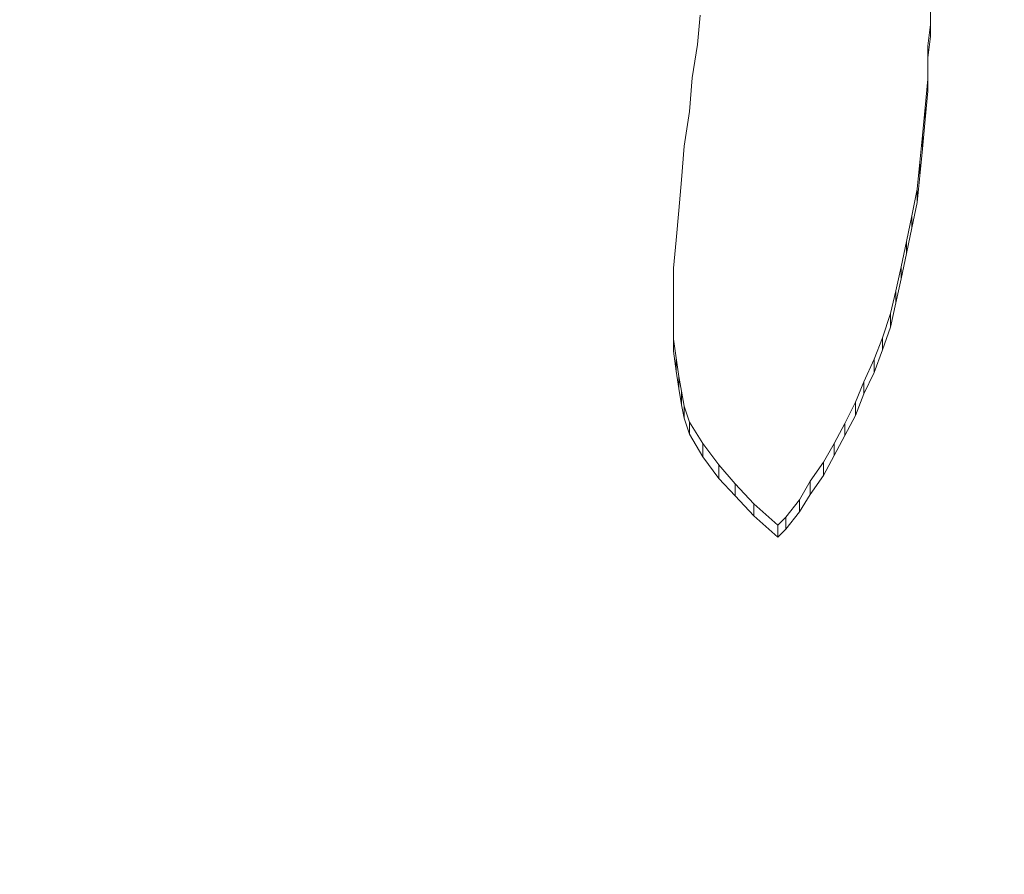
# Model space of a CAD drawing. Units: inches. Extents: x 0 to 297, y 0 to 210.
# Drawn here: x 231 to 231, y 143 to 143 of the extents above; entities that cross this region are included whole.
import ezdxf

# ---------------------------------------------------------------- set-up
doc = ezdxf.new("R2010")
doc.units = ezdxf.units.IN
doc.header["$MEASUREMENT"] = 0

# ---------------------------------------------------------------- blocks, each defined once
blk = doc.blocks.new('block 16')
at = {"color": 7, "lineweight": 9, "true_color": 0xffffff}
blk.add_open_spline([(242.58709, 144.87005), (242.49304, 144.81631), (242.39899, 144.76257), (242.30425, 144.70917), (242.12372, 144.60788), (241.93975, 144.50849), (241.75372, 144.41048), (241.56734, 144.31247), (241.37889, 144.216), (241.18769, 144.12109), (240.99649, 144.02635), (240.80253, 143.93316), (240.6065, 143.84152), (240.41013, 143.75005), (240.21169, 143.66014), (240.01085, 143.57212), (239.80965, 143.48392), (239.60639, 143.39762), (239.40106, 143.31287), (239.19539, 143.22829), (238.98765, 143.14544), (238.77785, 143.06431), (238.56804, 142.98318), (238.35582, 142.90394), (238.14188, 142.8266), (237.9276, 142.74908), (237.71159, 142.67346), (237.49351, 142.59974), (237.27544, 142.52601), (237.0553, 142.45418), (236.83343, 142.38425), (236.61122, 142.31431), (236.38764, 142.24627), (236.16198, 142.18012), (235.93668, 142.11398), (235.7093, 142.0499), (235.4802, 141.98772), (235.25145, 141.92553), (235.02097, 141.86541), (234.78877, 141.80719), (234.55657, 141.74897), (234.32299, 141.69282), (234.08769, 141.63856), (233.85274, 141.58447), (233.61606, 141.53227), (233.37835, 141.48215), (233.14064, 141.43202), (232.9012, 141.38413), (232.66073, 141.33814), (232.42061, 141.29215), (232.17877, 141.24823), (231.93623, 141.20654), (231.69335, 141.16468), (231.44944, 141.12506), (231.20484, 141.08751), (230.95989, 141.04979), (230.71391, 141.01448), (230.46724, 140.98106), (230.22057, 140.94781), (229.97287, 140.91664), (229.72448, 140.88752), (229.47643, 140.85859), (229.22701, 140.83171), (228.97724, 140.80691), (228.72747, 140.78228), (228.47701, 140.75971), (228.22621, 140.73921), (227.97506, 140.71889), (227.72357, 140.70063), (227.47173, 140.68461), (227.21955, 140.66859), (226.96737, 140.65464), (226.7145, 140.64309), (226.46197, 140.63138), (226.2091, 140.62191), (225.95589, 140.61467), (225.70267, 140.60727), (225.44912, 140.60227), (225.19556, 140.59934), (224.94234, 140.59641), (224.68878, 140.59572), (224.43522, 140.59728), (224.18166, 140.59865), (223.92845, 140.60244), (223.67489, 140.6083), (223.42168, 140.61416), (223.16846, 140.62225), (222.91559, 140.63259), (222.66272, 140.64275), (222.4102, 140.65515), (222.15802, 140.66979), (221.90583, 140.68444), (221.654, 140.70132), (221.40251, 140.72026), (221.15136, 140.73939), (220.90056, 140.7604), (220.6501, 140.78383), (220.39998, 140.80708), (220.15056, 140.83258), (219.90148, 140.86031), (219.65274, 140.88787), (219.4047, 140.91784), (219.15734, 140.94971), (218.90998, 140.98158), (218.66366, 141.01568), (218.41802, 141.05203), (218.17273, 141.0882), (217.92813, 141.12644), (217.68456, 141.16692), (217.44134, 141.2074), (217.1988, 141.24995), (216.95764, 141.29456), (216.71649, 141.33918), (216.47636, 141.38586), (216.23762, 141.43461), (215.99922, 141.48335), (215.76151, 141.53417), (215.52552, 141.58705), (215.28953, 141.63993), (215.05492, 141.69488), (214.82169, 141.7519), (214.5888, 141.80874), (214.35729, 141.86765), (214.12715, 141.92863), (213.89702, 141.98944), (213.66896, 142.05231), (213.44227, 142.11725), (213.21558, 142.18202), (212.99062, 142.24885), (212.76737, 142.31758), (212.54448, 142.38631), (212.32296, 142.45694), (212.1035, 142.52946), (211.8844, 142.60198), (211.66701, 142.67639), (211.45135, 142.7527), (211.23603, 142.82901), (211.02278, 142.90704), (210.81125, 142.98697), (210.60007, 143.06689), (210.39095, 143.14871), (210.1839, 143.23226), (209.97719, 143.31563), (209.77221, 143.40089), (209.56998, 143.48805), (209.36741, 143.57504), (209.16725, 143.66375), (208.9695, 143.75419), (208.7721, 143.84462), (208.57676, 143.93678), (208.38384, 144.03048), (208.19091, 144.12436), (208.00074, 144.21962), (207.81298, 144.31677), (207.62523, 144.41375), (207.43988, 144.51228), (207.25729, 144.61253), (207.0747, 144.71261), (206.89486, 144.81442), (206.71779, 144.9176), (206.54071, 145.02078), (206.36639, 145.12551), (206.19448, 145.23162), (206.02291, 145.3379), (205.85445, 145.44539), (205.68839, 145.55442), (205.52268, 145.66346), (205.35939, 145.77388), (205.19953, 145.88567), (205.03934, 145.99746), (204.88224, 146.11046), (204.72824, 146.22501), (204.57425, 146.33939), (204.42335, 146.45497), (204.27521, 146.57193), (204.12742, 146.68889), (203.98238, 146.80706), (203.84079, 146.92643), (203.69919, 147.0458), (203.5607, 147.16638), (203.42531, 147.288), (203.28992, 147.40961), (203.15797, 147.53242), (203.02912, 147.65628), (202.90028, 147.78013), (202.77488, 147.90518), (202.65257, 148.0311), (202.53027, 148.15702), (202.41142, 148.28397), (202.29601, 148.41179), (202.18025, 148.53977), (202.06829, 148.66862), (201.95942, 148.7985), (201.8509, 148.9282), (201.74548, 149.05895), (201.64351, 149.19038), (201.54188, 149.32198), (201.44335, 149.45427), (201.34861, 149.58742), (201.25352, 149.72075), (201.16223, 149.85459), (201.07438, 149.98929), (200.98653, 150.124), (200.90212, 150.25939), (200.82151, 150.39547), (200.74089, 150.53172), (200.66372, 150.66849), (200.59, 150.80578), (200.51662, 150.94324), (200.44668, 151.08122), (200.38019, 151.21988), (200.31404, 151.35855), (200.25134, 151.49773), (200.19243, 151.63726), (200.13318, 151.77713), (200.07805, 151.91734), (200.02638, 152.0579), (199.9747, 152.19863), (199.92681, 152.33988), (199.88272, 152.4813), (199.83828, 152.6229), (199.79797, 152.76484), (199.76111, 152.90712), (199.72424, 153.04957), (199.69117, 153.1922), (199.66223, 153.335), (199.63329, 153.47797), (199.60814, 153.62129), (199.58609, 153.7646), (199.5637, 153.90809), (199.54441, 154.05175), (199.53235, 154.19558), (199.52822, 154.24433), (199.52512, 154.29325), (199.52202, 154.342)], degree=3, knots=[0, 0, 0, 0, 1, 1, 1, 2, 2, 2, 3, 3, 3, 4, 4, 4, 5, 5, 5, 6, 6, 6, 7, 7, 7, 8, 8, 8, 9, 9, 9, 10, 10, 10, 11, 11, 11, 12, 12, 12, 13, 13, 13, 14, 14, 14, 15, 15, 15, 16, 16, 16, 17, 17, 17, 18, 18, 18, 19, 19, 19, 20, 20, 20, 21, 21, 21, 22, 22, 22, 23, 23, 23, 24, 24, 24, 25, 25, 25, 26, 26, 26, 27, 27, 27, 28, 28, 28, 29, 29, 29, 30, 30, 30, 31, 31, 31, 32, 32, 32, 33, 33, 33, 34, 34, 34, 35, 35, 35, 36, 36, 36, 37, 37, 37, 38, 38, 38, 39, 39, 39, 40, 40, 40, 41, 41, 41, 42, 42, 42, 43, 43, 43, 44, 44, 44, 45, 45, 45, 46, 46, 46, 47, 47, 47, 48, 48, 48, 49, 49, 49, 50, 50, 50, 51, 51, 51, 52, 52, 52, 53, 53, 53, 54, 54, 54, 55, 55, 55, 56, 56, 56, 57, 57, 57, 58, 58, 58, 59, 59, 59, 60, 60, 60, 61, 61, 61, 62, 62, 62, 63, 63, 63, 64, 64, 64, 65, 65, 65, 66, 66, 66, 67, 67, 67, 68, 68, 68, 69, 69, 69, 70, 70, 70, 71, 71, 71, 72, 72, 72, 73, 73, 73, 74, 74, 74, 75, 75, 75, 76, 76, 76, 77, 77, 77, 78, 78, 78, 78], dxfattribs=at)
blk = doc.blocks.new('block 1082')
at = {"color": 7, "lineweight": 9, "true_color": 0xffffff}
blk.add_lwpolyline([(231.07668, 143.29961), (231.07668, 143.30236)], dxfattribs=at)
blk = doc.blocks.new('block 1083')
at = {"color": 7, "lineweight": 9, "true_color": 0xffffff}
blk.add_lwpolyline([(231.07633, 143.29685), (231.07668, 143.29961)], dxfattribs=at)
blk = doc.blocks.new('block 1084')
at = {"color": 7, "lineweight": 9, "true_color": 0xffffff}
blk.add_lwpolyline([(231.07633, 143.2941), (231.07633, 143.29685)], dxfattribs=at)
blk = doc.blocks.new('block 1085')
at = {"color": 7, "lineweight": 9, "true_color": 0xffffff}
blk.add_lwpolyline([(231.07633, 143.29255), (231.07633, 143.2941)], dxfattribs=at)
blk = doc.blocks.new('block 1086')
at = {"color": 7, "lineweight": 9, "true_color": 0xffffff}
blk.add_lwpolyline([(231.07599, 143.28893), (231.07633, 143.29255)], dxfattribs=at)
blk = doc.blocks.new('block 1087')
at = {"color": 7, "lineweight": 9, "true_color": 0xffffff}
blk.add_lwpolyline([(231.07565, 143.28531), (231.07599, 143.28893)], dxfattribs=at)
blk = doc.blocks.new('block 1088')
at = {"color": 7, "lineweight": 9, "true_color": 0xffffff}
blk.add_lwpolyline([(231.0753, 143.28187), (231.07565, 143.28531)], dxfattribs=at)
blk = doc.blocks.new('block 1089')
at = {"color": 7, "lineweight": 9, "true_color": 0xffffff}
blk.add_lwpolyline([(231.07496, 143.27842), (231.0753, 143.28187)], dxfattribs=at)
blk = doc.blocks.new('block 1090')
at = {"color": 7, "lineweight": 9, "true_color": 0xffffff}
blk.add_lwpolyline([(231.07427, 143.27498), (231.07496, 143.27842)], dxfattribs=at)
blk = doc.blocks.new('block 1091')
at = {"color": 7, "lineweight": 9, "true_color": 0xffffff}
blk.add_lwpolyline([(231.07358, 143.2717), (231.07427, 143.27498)], dxfattribs=at)
blk = doc.blocks.new('block 1092')
at = {"color": 7, "lineweight": 9, "true_color": 0xffffff}
blk.add_lwpolyline([(231.07289, 143.26843), (231.07358, 143.2717)], dxfattribs=at)
blk = doc.blocks.new('block 1093')
at = {"color": 7, "lineweight": 9, "true_color": 0xffffff}
blk.add_lwpolyline([(231.0722, 143.26533), (231.07289, 143.26843)], dxfattribs=at)
blk = doc.blocks.new('block 1094')
at = {"color": 7, "lineweight": 9, "true_color": 0xffffff}
blk.add_lwpolyline([(231.07151, 143.2624), (231.0722, 143.26533)], dxfattribs=at)
blk = doc.blocks.new('block 1095')
at = {"color": 7, "lineweight": 9, "true_color": 0xffffff}
blk.add_lwpolyline([(231.07048, 143.2593), (231.07151, 143.2624)], dxfattribs=at)
blk = doc.blocks.new('block 1096')
at = {"color": 7, "lineweight": 9, "true_color": 0xffffff}
blk.add_lwpolyline([(231.06944, 143.25654), (231.07048, 143.2593)], dxfattribs=at)
blk = doc.blocks.new('block 1097')
at = {"color": 7, "lineweight": 9, "true_color": 0xffffff}
blk.add_lwpolyline([(231.06807, 143.25362), (231.06944, 143.25654)], dxfattribs=at)
blk = doc.blocks.new('block 1098')
at = {"color": 7, "lineweight": 9, "true_color": 0xffffff}
blk.add_lwpolyline([(231.06703, 143.25103), (231.06807, 143.25362)], dxfattribs=at)
blk = doc.blocks.new('block 1099')
at = {"color": 7, "lineweight": 9, "true_color": 0xffffff}
blk.add_lwpolyline([(231.06565, 143.24828), (231.06703, 143.25103)], dxfattribs=at)
blk = doc.blocks.new('block 1100')
at = {"color": 7, "lineweight": 9, "true_color": 0xffffff}
blk.add_lwpolyline([(231.06428, 143.24569), (231.06565, 143.24828)], dxfattribs=at)
blk = doc.blocks.new('block 1101')
at = {"color": 7, "lineweight": 9, "true_color": 0xffffff}
blk.add_lwpolyline([(231.0629, 143.24328), (231.06428, 143.24569)], dxfattribs=at)
blk = doc.blocks.new('block 1102')
at = {"color": 7, "lineweight": 9, "true_color": 0xffffff}
blk.add_lwpolyline([(231.06118, 143.24087), (231.0629, 143.24328)], dxfattribs=at)
blk = doc.blocks.new('block 1103')
at = {"color": 7, "lineweight": 9, "true_color": 0xffffff}
blk.add_lwpolyline([(231.0598, 143.23846), (231.06118, 143.24087)], dxfattribs=at)
blk = doc.blocks.new('block 1104')
at = {"color": 7, "lineweight": 9, "true_color": 0xffffff}
blk.add_lwpolyline([(231.05808, 143.23622), (231.0598, 143.23846)], dxfattribs=at)
blk = doc.blocks.new('block 1105')
at = {"color": 7, "lineweight": 9, "true_color": 0xffffff}
blk.add_lwpolyline([(231.05704, 143.23518), (231.05808, 143.23622)], dxfattribs=at)
blk = doc.blocks.new('block 1106')
at = {"color": 7, "lineweight": 9, "true_color": 0xffffff}
blk.add_lwpolyline([(231.05394, 143.23794), (231.05704, 143.23518)], dxfattribs=at)
blk = doc.blocks.new('block 1107')
at = {"color": 7, "lineweight": 9, "true_color": 0xffffff}
blk.add_lwpolyline([(231.05153, 143.24052), (231.05394, 143.23794)], dxfattribs=at)
blk = doc.blocks.new('block 1108')
at = {"color": 7, "lineweight": 9, "true_color": 0xffffff}
blk.add_lwpolyline([(231.04946, 143.24294), (231.05153, 143.24052)], dxfattribs=at)
blk = doc.blocks.new('block 1109')
at = {"color": 7, "lineweight": 9, "true_color": 0xffffff}
blk.add_lwpolyline([(231.0474, 143.24569), (231.04946, 143.24294)], dxfattribs=at)
blk = doc.blocks.new('block 1110')
at = {"color": 7, "lineweight": 9, "true_color": 0xffffff}
blk.add_lwpolyline([(231.04567, 143.24845), (231.0474, 143.24569)], dxfattribs=at)
blk = doc.blocks.new('block 1111')
at = {"color": 7, "lineweight": 9, "true_color": 0xffffff}
blk.add_lwpolyline([(231.04498, 143.25052), (231.04567, 143.24845)], dxfattribs=at)
blk = doc.blocks.new('block 1112')
at = {"color": 7, "lineweight": 9, "true_color": 0xffffff}
blk.add_lwpolyline([(231.04464, 143.25241), (231.04498, 143.25052)], dxfattribs=at)
blk = doc.blocks.new('block 1113')
at = {"color": 7, "lineweight": 9, "true_color": 0xffffff}
blk.add_lwpolyline([(231.0443, 143.2543), (231.04464, 143.25241)], dxfattribs=at)
blk = doc.blocks.new('block 1114')
at = {"color": 7, "lineweight": 9, "true_color": 0xffffff}
blk.add_lwpolyline([(231.04395, 143.25672), (231.0443, 143.2543)], dxfattribs=at)
blk = doc.blocks.new('block 1115')
at = {"color": 7, "lineweight": 9, "true_color": 0xffffff}
blk.add_lwpolyline([(231.04361, 143.25913), (231.04395, 143.25672)], dxfattribs=at)
blk = doc.blocks.new('block 1116')
at = {"color": 7, "lineweight": 9, "true_color": 0xffffff}
blk.add_lwpolyline([(231.04361, 143.26206), (231.04361, 143.25913)], dxfattribs=at)
blk = doc.blocks.new('block 1117')
at = {"color": 7, "lineweight": 9, "true_color": 0xffffff}
blk.add_lwpolyline([(231.04361, 143.26498), (231.04361, 143.26206)], dxfattribs=at)
blk = doc.blocks.new('block 1118')
at = {"color": 7, "lineweight": 9, "true_color": 0xffffff}
blk.add_lwpolyline([(231.04361, 143.26826), (231.04361, 143.26498)], dxfattribs=at)
blk = doc.blocks.new('block 1119')
at = {"color": 7, "lineweight": 9, "true_color": 0xffffff}
blk.add_lwpolyline([(231.04395, 143.27187), (231.04361, 143.26826)], dxfattribs=at)
blk = doc.blocks.new('block 1120')
at = {"color": 7, "lineweight": 9, "true_color": 0xffffff}
blk.add_lwpolyline([(231.0443, 143.27566), (231.04395, 143.27187)], dxfattribs=at)
blk = doc.blocks.new('block 1121')
at = {"color": 7, "lineweight": 9, "true_color": 0xffffff}
blk.add_lwpolyline([(231.04464, 143.27963), (231.0443, 143.27566)], dxfattribs=at)
blk = doc.blocks.new('block 1122')
at = {"color": 7, "lineweight": 9, "true_color": 0xffffff}
blk.add_lwpolyline([(231.04498, 143.28393), (231.04464, 143.27963)], dxfattribs=at)
blk = doc.blocks.new('block 1123')
at = {"color": 7, "lineweight": 9, "true_color": 0xffffff}
blk.add_lwpolyline([(231.04567, 143.28841), (231.04498, 143.28393)], dxfattribs=at)
blk = doc.blocks.new('block 1124')
at = {"color": 7, "lineweight": 9, "true_color": 0xffffff}
blk.add_lwpolyline([(231.04602, 143.29272), (231.04567, 143.28841)], dxfattribs=at)
blk = doc.blocks.new('block 1125')
at = {"color": 7, "lineweight": 9, "true_color": 0xffffff}
blk.add_lwpolyline([(231.04671, 143.29702), (231.04602, 143.29272)], dxfattribs=at)
blk = doc.blocks.new('block 1126')
at = {"color": 7, "lineweight": 9, "true_color": 0xffffff}
blk.add_lwpolyline([(231.04705, 143.30081), (231.04671, 143.29702)], dxfattribs=at)
blk = doc.blocks.new('block 1155')
at = {"color": 7, "lineweight": 9, "true_color": 0xffffff}
blk.add_lwpolyline([(231.05394, 143.23639), (231.05394, 143.23794)], dxfattribs=at)
blk = doc.blocks.new('block 1156')
at = {"color": 7, "lineweight": 9, "true_color": 0xffffff}
blk.add_lwpolyline([(231.05704, 143.23363), (231.05704, 143.23518)], dxfattribs=at)
blk = doc.blocks.new('block 1157')
at = {"color": 7, "lineweight": 9, "true_color": 0xffffff}
blk.add_lwpolyline([(231.05704, 143.23363), (231.05394, 143.23639)], dxfattribs=at)
blk = doc.blocks.new('block 1158')
at = {"color": 7, "lineweight": 9, "true_color": 0xffffff}
blk.add_lwpolyline([(231.05808, 143.23467), (231.05808, 143.23622)], dxfattribs=at)
blk = doc.blocks.new('block 1159')
at = {"color": 7, "lineweight": 9, "true_color": 0xffffff}
blk.add_lwpolyline([(231.05808, 143.23467), (231.05704, 143.23363)], dxfattribs=at)
blk = doc.blocks.new('block 1160')
at = {"color": 7, "lineweight": 9, "true_color": 0xffffff}
blk.add_lwpolyline([(231.0598, 143.23691), (231.0598, 143.23846)], dxfattribs=at)
blk = doc.blocks.new('block 1161')
at = {"color": 7, "lineweight": 9, "true_color": 0xffffff}
blk.add_lwpolyline([(231.0598, 143.23691), (231.05808, 143.23467)], dxfattribs=at)
blk = doc.blocks.new('block 1162')
at = {"color": 7, "lineweight": 9, "true_color": 0xffffff}
blk.add_lwpolyline([(231.05153, 143.23897), (231.05153, 143.24052)], dxfattribs=at)
blk = doc.blocks.new('block 1163')
at = {"color": 7, "lineweight": 9, "true_color": 0xffffff}
blk.add_lwpolyline([(231.05394, 143.23639), (231.05153, 143.23897)], dxfattribs=at)
blk = doc.blocks.new('block 1164')
at = {"color": 7, "lineweight": 9, "true_color": 0xffffff}
blk.add_lwpolyline([(231.06118, 143.23915), (231.06118, 143.24087)], dxfattribs=at)
blk = doc.blocks.new('block 1165')
at = {"color": 7, "lineweight": 9, "true_color": 0xffffff}
blk.add_lwpolyline([(231.06118, 143.23915), (231.0598, 143.23691)], dxfattribs=at)
blk = doc.blocks.new('block 1166')
at = {"color": 7, "lineweight": 9, "true_color": 0xffffff}
blk.add_lwpolyline([(231.04946, 143.24121), (231.04946, 143.24294)], dxfattribs=at)
blk = doc.blocks.new('block 1167')
at = {"color": 7, "lineweight": 9, "true_color": 0xffffff}
blk.add_lwpolyline([(231.05153, 143.23897), (231.04946, 143.24121)], dxfattribs=at)
blk = doc.blocks.new('block 1168')
at = {"color": 7, "lineweight": 9, "true_color": 0xffffff}
blk.add_lwpolyline([(231.0629, 143.24156), (231.0629, 143.24328)], dxfattribs=at)
blk = doc.blocks.new('block 1169')
at = {"color": 7, "lineweight": 9, "true_color": 0xffffff}
blk.add_lwpolyline([(231.0629, 143.24156), (231.06118, 143.23915)], dxfattribs=at)
blk = doc.blocks.new('block 1170')
at = {"color": 7, "lineweight": 9, "true_color": 0xffffff}
blk.add_lwpolyline([(231.0474, 143.24397), (231.0474, 143.24569)], dxfattribs=at)
blk = doc.blocks.new('block 1171')
at = {"color": 7, "lineweight": 9, "true_color": 0xffffff}
blk.add_lwpolyline([(231.04946, 143.24121), (231.0474, 143.24397)], dxfattribs=at)
blk = doc.blocks.new('block 1172')
at = {"color": 7, "lineweight": 9, "true_color": 0xffffff}
blk.add_lwpolyline([(231.06428, 143.24414), (231.06428, 143.24569)], dxfattribs=at)
blk = doc.blocks.new('block 1173')
at = {"color": 7, "lineweight": 9, "true_color": 0xffffff}
blk.add_lwpolyline([(231.06428, 143.24414), (231.0629, 143.24156)], dxfattribs=at)
blk = doc.blocks.new('block 1174')
at = {"color": 7, "lineweight": 9, "true_color": 0xffffff}
blk.add_lwpolyline([(231.04567, 143.2469), (231.04567, 143.24845)], dxfattribs=at)
blk = doc.blocks.new('block 1175')
at = {"color": 7, "lineweight": 9, "true_color": 0xffffff}
blk.add_lwpolyline([(231.0474, 143.24397), (231.04567, 143.2469)], dxfattribs=at)
blk = doc.blocks.new('block 1176')
at = {"color": 7, "lineweight": 9, "true_color": 0xffffff}
blk.add_lwpolyline([(231.06565, 143.24673), (231.06565, 143.24828)], dxfattribs=at)
blk = doc.blocks.new('block 1177')
at = {"color": 7, "lineweight": 9, "true_color": 0xffffff}
blk.add_lwpolyline([(231.06565, 143.24673), (231.06428, 143.24414)], dxfattribs=at)
blk = doc.blocks.new('block 1178')
at = {"color": 7, "lineweight": 9, "true_color": 0xffffff}
blk.add_lwpolyline([(231.06703, 143.24931), (231.06703, 143.25103)], dxfattribs=at)
blk = doc.blocks.new('block 1179')
at = {"color": 7, "lineweight": 9, "true_color": 0xffffff}
blk.add_lwpolyline([(231.06703, 143.24931), (231.06565, 143.24673)], dxfattribs=at)
blk = doc.blocks.new('block 1180')
at = {"color": 7, "lineweight": 9, "true_color": 0xffffff}
blk.add_lwpolyline([(231.04498, 143.24897), (231.04498, 143.25052)], dxfattribs=at)
blk = doc.blocks.new('block 1181')
at = {"color": 7, "lineweight": 9, "true_color": 0xffffff}
blk.add_lwpolyline([(231.04567, 143.2469), (231.04498, 143.24897)], dxfattribs=at)
blk = doc.blocks.new('block 1182')
at = {"color": 7, "lineweight": 9, "true_color": 0xffffff}
blk.add_lwpolyline([(231.04464, 143.25069), (231.04464, 143.25241)], dxfattribs=at)
blk = doc.blocks.new('block 1183')
at = {"color": 7, "lineweight": 9, "true_color": 0xffffff}
blk.add_lwpolyline([(231.04498, 143.24897), (231.04464, 143.25069)], dxfattribs=at)
blk = doc.blocks.new('block 1184')
at = {"color": 7, "lineweight": 9, "true_color": 0xffffff}
blk.add_lwpolyline([(231.06807, 143.25207), (231.06807, 143.25362)], dxfattribs=at)
blk = doc.blocks.new('block 1185')
at = {"color": 7, "lineweight": 9, "true_color": 0xffffff}
blk.add_lwpolyline([(231.06807, 143.25207), (231.06703, 143.24931)], dxfattribs=at)
blk = doc.blocks.new('block 1186')
at = {"color": 7, "lineweight": 9, "true_color": 0xffffff}
blk.add_lwpolyline([(231.0443, 143.25275), (231.0443, 143.2543)], dxfattribs=at)
blk = doc.blocks.new('block 1187')
at = {"color": 7, "lineweight": 9, "true_color": 0xffffff}
blk.add_lwpolyline([(231.04464, 143.25069), (231.0443, 143.25275)], dxfattribs=at)
blk = doc.blocks.new('block 1188')
at = {"color": 7, "lineweight": 9, "true_color": 0xffffff}
blk.add_lwpolyline([(231.06944, 143.25482), (231.06944, 143.25654)], dxfattribs=at)
blk = doc.blocks.new('block 1189')
at = {"color": 7, "lineweight": 9, "true_color": 0xffffff}
blk.add_lwpolyline([(231.06944, 143.25482), (231.06807, 143.25207)], dxfattribs=at)
blk = doc.blocks.new('block 1190')
at = {"color": 7, "lineweight": 9, "true_color": 0xffffff}
blk.add_lwpolyline([(231.04395, 143.25499), (231.04395, 143.25672)], dxfattribs=at)
blk = doc.blocks.new('block 1191')
at = {"color": 7, "lineweight": 9, "true_color": 0xffffff}
blk.add_lwpolyline([(231.0443, 143.25275), (231.04395, 143.25499)], dxfattribs=at)
blk = doc.blocks.new('block 1192')
at = {"color": 7, "lineweight": 9, "true_color": 0xffffff}
blk.add_lwpolyline([(231.07048, 143.25775), (231.07048, 143.2593)], dxfattribs=at)
blk = doc.blocks.new('block 1193')
at = {"color": 7, "lineweight": 9, "true_color": 0xffffff}
blk.add_lwpolyline([(231.07048, 143.25775), (231.06944, 143.25482)], dxfattribs=at)
blk = doc.blocks.new('block 1194')
at = {"color": 7, "lineweight": 9, "true_color": 0xffffff}
blk.add_lwpolyline([(231.04361, 143.25758), (231.04361, 143.25913)], dxfattribs=at)
blk = doc.blocks.new('block 1195')
at = {"color": 7, "lineweight": 9, "true_color": 0xffffff}
blk.add_lwpolyline([(231.04395, 143.25499), (231.04361, 143.25758)], dxfattribs=at)
blk = doc.blocks.new('block 1196')
at = {"color": 7, "lineweight": 9, "true_color": 0xffffff}
blk.add_lwpolyline([(231.04361, 143.26033), (231.04361, 143.26206)], dxfattribs=at)
blk = doc.blocks.new('block 1197')
at = {"color": 7, "lineweight": 9, "true_color": 0xffffff}
blk.add_lwpolyline([(231.04361, 143.25758), (231.04361, 143.26033)], dxfattribs=at)
blk = doc.blocks.new('block 1198')
at = {"color": 7, "lineweight": 9, "true_color": 0xffffff}
blk.add_lwpolyline([(231.07151, 143.26068), (231.07151, 143.2624)], dxfattribs=at)
blk = doc.blocks.new('block 1199')
at = {"color": 7, "lineweight": 9, "true_color": 0xffffff}
blk.add_lwpolyline([(231.07151, 143.26068), (231.07048, 143.25775)], dxfattribs=at)
blk = doc.blocks.new('block 1200')
at = {"color": 7, "lineweight": 9, "true_color": 0xffffff}
blk.add_lwpolyline([(231.0722, 143.26378), (231.0722, 143.26533)], dxfattribs=at)
blk = doc.blocks.new('block 1201')
at = {"color": 7, "lineweight": 9, "true_color": 0xffffff}
blk.add_lwpolyline([(231.0722, 143.26378), (231.07151, 143.26068)], dxfattribs=at)
blk = doc.blocks.new('block 1202')
at = {"color": 7, "lineweight": 9, "true_color": 0xffffff}
blk.add_lwpolyline([(231.07289, 143.26688), (231.07289, 143.26843)], dxfattribs=at)
blk = doc.blocks.new('block 1203')
at = {"color": 7, "lineweight": 9, "true_color": 0xffffff}
blk.add_lwpolyline([(231.07289, 143.26688), (231.0722, 143.26378)], dxfattribs=at)
blk = doc.blocks.new('block 1204')
at = {"color": 7, "lineweight": 9, "true_color": 0xffffff}
blk.add_lwpolyline([(231.07358, 143.27015), (231.07358, 143.2717)], dxfattribs=at)
blk = doc.blocks.new('block 1205')
at = {"color": 7, "lineweight": 9, "true_color": 0xffffff}
blk.add_lwpolyline([(231.07358, 143.27015), (231.07289, 143.26688)], dxfattribs=at)
blk = doc.blocks.new('block 1206')
at = {"color": 7, "lineweight": 9, "true_color": 0xffffff}
blk.add_lwpolyline([(231.07427, 143.27343), (231.07427, 143.27498)], dxfattribs=at)
blk = doc.blocks.new('block 1207')
at = {"color": 7, "lineweight": 9, "true_color": 0xffffff}
blk.add_lwpolyline([(231.07427, 143.27343), (231.07358, 143.27015)], dxfattribs=at)
blk = doc.blocks.new('block 1208')
at = {"color": 7, "lineweight": 9, "true_color": 0xffffff}
blk.add_lwpolyline([(231.07496, 143.2767), (231.07496, 143.27842)], dxfattribs=at)
blk = doc.blocks.new('block 1209')
at = {"color": 7, "lineweight": 9, "true_color": 0xffffff}
blk.add_lwpolyline([(231.07496, 143.2767), (231.07427, 143.27343)], dxfattribs=at)
blk = doc.blocks.new('block 1210')
at = {"color": 7, "lineweight": 9, "true_color": 0xffffff}
blk.add_lwpolyline([(231.0753, 143.28014), (231.0753, 143.28187)], dxfattribs=at)
blk = doc.blocks.new('block 1211')
at = {"color": 7, "lineweight": 9, "true_color": 0xffffff}
blk.add_lwpolyline([(231.0753, 143.28014), (231.07496, 143.2767)], dxfattribs=at)
blk = doc.blocks.new('block 1212')
at = {"color": 7, "lineweight": 9, "true_color": 0xffffff}
blk.add_lwpolyline([(231.07565, 143.28359), (231.07565, 143.28531)], dxfattribs=at)
blk = doc.blocks.new('block 1213')
at = {"color": 7, "lineweight": 9, "true_color": 0xffffff}
blk.add_lwpolyline([(231.07565, 143.28359), (231.0753, 143.28014)], dxfattribs=at)
blk = doc.blocks.new('block 1214')
at = {"color": 7, "lineweight": 9, "true_color": 0xffffff}
blk.add_lwpolyline([(231.07599, 143.28738), (231.07599, 143.28893)], dxfattribs=at)
blk = doc.blocks.new('block 1215')
at = {"color": 7, "lineweight": 9, "true_color": 0xffffff}
blk.add_lwpolyline([(231.07599, 143.28738), (231.07565, 143.28359)], dxfattribs=at)
blk = doc.blocks.new('block 1216')
at = {"color": 7, "lineweight": 9, "true_color": 0xffffff}
blk.add_lwpolyline([(231.07633, 143.291), (231.07633, 143.29255)], dxfattribs=at)
blk = doc.blocks.new('block 1217')
at = {"color": 7, "lineweight": 9, "true_color": 0xffffff}
blk.add_lwpolyline([(231.07633, 143.291), (231.07599, 143.28738)], dxfattribs=at)
blk = doc.blocks.new('block 1218')
at = {"color": 7, "lineweight": 9, "true_color": 0xffffff}
blk.add_lwpolyline([(231.07633, 143.29255), (231.07633, 143.2941)], dxfattribs=at)
blk = doc.blocks.new('block 1219')
at = {"color": 7, "lineweight": 9, "true_color": 0xffffff}
blk.add_lwpolyline([(231.07633, 143.29255), (231.07633, 143.291)], dxfattribs=at)
blk = doc.blocks.new('block 1220')
at = {"color": 7, "lineweight": 9, "true_color": 0xffffff}
blk.add_lwpolyline([(231.07633, 143.2953), (231.07633, 143.29685)], dxfattribs=at)
blk = doc.blocks.new('block 1221')
at = {"color": 7, "lineweight": 9, "true_color": 0xffffff}
blk.add_lwpolyline([(231.07633, 143.2953), (231.07633, 143.29255)], dxfattribs=at)
blk = doc.blocks.new('block 1222')
at = {"color": 7, "lineweight": 9, "true_color": 0xffffff}
blk.add_lwpolyline([(231.07668, 143.29806), (231.07668, 143.29961)], dxfattribs=at)
blk = doc.blocks.new('block 1223')
at = {"color": 7, "lineweight": 9, "true_color": 0xffffff}
blk.add_lwpolyline([(231.07668, 143.29806), (231.07633, 143.2953)], dxfattribs=at)
blk = doc.blocks.new('block 1225')
at = {"color": 7, "lineweight": 9, "true_color": 0xffffff}
blk.add_lwpolyline([(231.07668, 143.30081), (231.07668, 143.29806)], dxfattribs=at)

msp = doc.modelspace()

# ---------------------------------------------------------------- block references
for name in ['block 16', 'block 1082', 'block 1126', 'block 1225', 'block 1083', 'block 1222', 'block 1223', 'block 1125', 'block 1084', 'block 1220', 'block 1221', 'block 1085', 'block 1218', 'block 1124', 'block 1086', 'block 1216', 'block 1219', 'block 1217', 'block 1123', 'block 1087', 'block 1214', 'block 1215', 'block 1088', 'block 1212', 'block 1122', 'block 1213', 'block 1089', 'block 1210', 'block 1121', 'block 1211', 'block 1090', 'block 1208', 'block 1209', 'block 1120', 'block 1091', 'block 1206', 'block 1207', 'block 1119', 'block 1092', 'block 1204', 'block 1205', 'block 1118', 'block 1093', 'block 1202', 'block 1203', 'block 1117', 'block 1094', 'block 1200', 'block 1201', 'block 1116', 'block 1196', 'block 1095', 'block 1198', 'block 1197', 'block 1199', 'block 1115', 'block 1194', 'block 1096', 'block 1192', 'block 1195', 'block 1193', 'block 1114', 'block 1190', 'block 1097', 'block 1188', 'block 1191', 'block 1113', 'block 1186', 'block 1098', 'block 1189', 'block 1184', 'block 1187', 'block 1112', 'block 1182', 'block 1185', 'block 1183', 'block 1111', 'block 1180', 'block 1099', 'block 1178', 'block 1181', 'block 1179', 'block 1110', 'block 1174', 'block 1100', 'block 1176', 'block 1175', 'block 1177', 'block 1109', 'block 1170', 'block 1101', 'block 1172', 'block 1171', 'block 1173', 'block 1108', 'block 1166', 'block 1102', 'block 1168', 'block 1167', 'block 1169', 'block 1107', 'block 1162', 'block 1103', 'block 1164', 'block 1163', 'block 1104', 'block 1165', 'block 1160', 'block 1106', 'block 1155', 'block 1157', 'block 1105', 'block 1161', 'block 1158', 'block 1156', 'block 1159']:
    msp.add_blockref(name, (0, 0))

doc.saveas('drawing.dxf')
